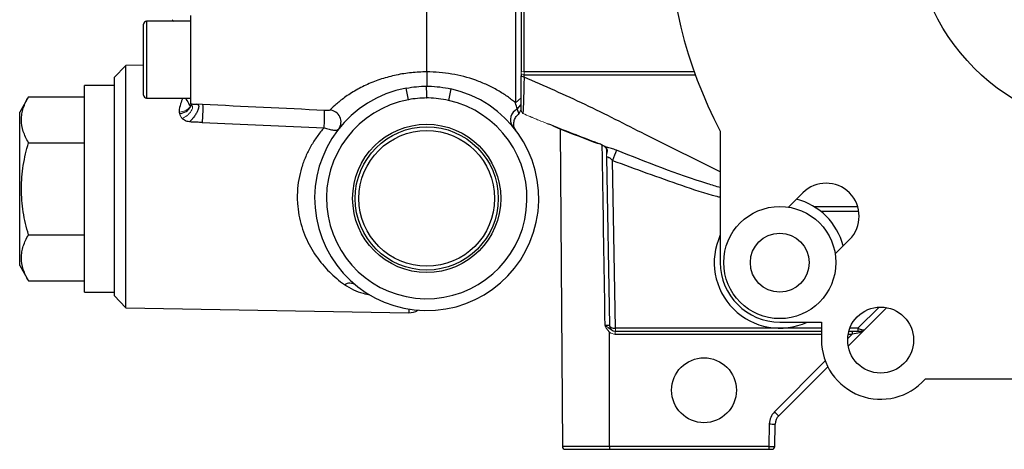
# Model space of a CAD drawing. Units: inches. Extents: x -26.9 to 33.6, y -14.1 to 24.7.
# Drawn here: x 4.5 to 11.1, y 2.2 to 5.1 of the extents above; entities that cross this region are included whole.
import ezdxf

# ---------------------------------------------------------------- set-up
doc = ezdxf.new("R2010")
doc.units = ezdxf.units.IN
doc.header["$MEASUREMENT"] = 0

msp = doc.modelspace()

# ---------------------------------------------------------------- linework, layer by layer
at = {"color": 7, "linetype": 'Continuous', "lineweight": 25}
for p, q in [((7.866, 5.7645), (7.866, 4.7484)), ((7.8856, 4.7461), (7.8856, 5.7622)), ((7.236, 4.7451), (7.236, 5.1974)), ((7.828, 5.1769), (7.828, 4.5393)), ((5.3463, 4.8265), (5.3463, 5.0628)), ((5.6612, 5.0824), (5.366, 5.0824)), ((5.366, 5.0824), (5.366, 4.8265)), ((5.5369, 5.093), (5.5475, 5.0824)), ((5.6612, 4.5314), (5.6612, 5.1218)), ((5.3463, 4.5903), (5.3463, 4.8265)), ((5.366, 4.8265), (5.366, 4.5706)), ((5.2282, 4.7885), (5.1494, 4.707)), ((5.3463, 4.7906), (5.2282, 4.7885)), ((5.2282, 3.1716), (5.2282, 4.7885)), ((7.866, 4.7321), (7.866, 4.7176)), ((9.0211, 4.7461), (7.8856, 4.7461)), ((5.1494, 4.707), (5.1494, 3.2531)), ((7.866, 4.7176), (7.8856, 4.7099)), ((7.8856, 4.7099), (7.8856, 4.7244)), ((7.8856, 4.7244), (9.0289, 4.7244)), ((5.1494, 4.6547), (4.9526, 4.6547)), ((4.9526, 3.9657), (4.9526, 4.6547)), ((7.1138, 4.5594), (7.0994, 4.6368)), ((7.2356, 4.6496), (7.2355, 4.6496)), ((7.398, 4.6316), (7.3809, 4.5548)), ((4.5783, 4.5794), (4.5195, 4.4775)), ((4.5783, 4.5794), (4.9526, 4.5794)), ((5.366, 4.5706), (5.6612, 4.5706)), ((7.828, 4.5393), (7.866, 4.5711)), ((4.5195, 3.9657), (4.5195, 4.4775)), ((5.7398, 4.5275), (5.7027, 4.5293)), ((7.8406, 4.4962), (7.866, 4.5275)), ((7.8497, 4.4631), (7.866, 4.495)), ((8.1266, 4.3656), (8.1414, 2.2477)), ((9.1954, 4.3497), (9.1954, 3.4733)), ((4.5783, 4.2725), (4.9526, 4.2725)), ((8.4362, 4.179), (8.4558, 3.0542)), ((8.4955, 3.0351), (8.476, 4.1542)), ((4.5195, 3.4539), (4.5195, 3.9657)), ((4.9526, 3.2767), (4.9526, 3.9657)), ((9.7461, 3.9382), (9.6506, 3.8427)), ((10.1124, 3.8458), (9.8218, 3.8458)), ((9.865, 3.8155), (10.1192, 3.8155)), ((4.5783, 3.6588), (4.9526, 3.6588)), ((9.9617, 3.5316), (10.0572, 3.6271)), ((4.5195, 3.4539), (4.5783, 3.352)), ((4.5783, 3.352), (4.9526, 3.352)), ((4.9526, 3.2767), (5.1494, 3.2767)), ((5.1494, 3.2531), (5.2282, 3.1716)), ((5.2282, 3.1716), (7.1159, 3.1387)), ((7.1159, 3.163), (7.1159, 3.1387)), ((10.2551, 3.1766), (10.1136, 3.0351)), ((10.161, 3.027), (10.3068, 3.1729)), ((9.8704, 3.0351), (8.4955, 3.0351)), ((9.5923, 3.0764), (9.8704, 3.0764)), ((9.8704, 3.0764), (9.8704, 2.9568)), ((10.0493, 2.9154), (10.161, 3.027)), ((10.1136, 3.0351), (10.0598, 3.0351)), ((10.1136, 3.0351), (10.1136, 3.0155)), ((8.4939, 2.996), (9.8704, 2.996)), ((8.4955, 3.0155), (9.8704, 3.0155)), ((10.0745, 2.996), (10.0456, 2.9671)), ((10.0489, 2.996), (10.0745, 2.996)), ((10.0534, 3.0155), (10.1136, 3.0155)), ((10.0745, 3.0155), (10.0745, 2.996)), ((10.1136, 3.0155), (10.1331, 3.0155)), ((9.8958, 2.8173), (9.557, 2.4785)), ((9.5849, 2.4509), (9.9128, 2.7788)), ((13.2184, 2.6964), (10.5624, 2.6964)), ((9.5225, 2.3971), (9.5198, 2.2477)), ((9.5592, 2.2474), (9.5618, 2.3966)), ((8.4565, 2.2477), (8.1414, 2.2477)), ((9.5198, 2.2477), (8.4565, 2.2477)), ((9.5198, 2.2477), (9.5198, 2.2281)), ((8.1611, 2.2281), (8.4576, 2.2281)), ((8.4576, 2.2281), (9.5198, 2.2281)), ((9.5198, 2.2281), (9.5395, 2.2281))]:
    msp.add_line(p, q, dxfattribs=at)
at = {"color": 144, "linetype": 'Continuous', "lineweight": 18}
for p, q in [((7.866, 4.7484), (7.8856, 4.7461)), ((7.866, 4.7484), (7.866, 4.7321)), ((7.866, 4.7321), (7.8856, 4.7244)), ((7.8856, 4.7244), (7.8856, 4.7461)), ((7.866, 4.5711), (7.866, 4.7155)), ((5.6612, 4.5314), (5.6612, 4.5314)), ((7.866, 4.4852), (7.8779, 4.4671)), ((8.043, 4.3994), (8.043, 4.3991)), ((8.4949, 3.0351), (8.4955, 3.0351)), ((8.4955, 3.0155), (8.4955, 3.0351)), ((8.4939, 3.0155), (8.4939, 2.996)), ((8.4952, 3.0155), (8.4955, 3.0155))]:
    msp.add_line(p, q, dxfattribs=at)
at = {"color": 7, "linetype": 'Continuous', "lineweight": 25, "flags": 128}
for points in [[(8.3811, 4.2678), (8.3807, 4.2663), (8.3807, 4.2662)], [(8.4565, 2.2477), (8.4565, 2.3105), (8.4562, 3.0086)]]:
    msp.add_lwpolyline(points, dxfattribs=at)
at = {"color": 7, "linetype": 'Continuous', "lineweight": 25}
for centre, radius in [((11.8904, 5.7714), 1.415), ((7.236, 3.9013), 0.4944), ((7.236, 3.9013), 0.4779), ((7.236, 3.9013), 0.453), ((9.5923, 3.4733), 0.374), ((9.5923, 3.4733), 0.1965), ((10.2654, 2.9568), 0.22), ((9.0864, 2.6218), 0.2165)]:
    msp.add_circle(centre, radius, dxfattribs=at)
for centre, radius, start, end in [((11.8904, 5.7714), 3.047, 152.18717, 207.81283), ((5.366, 5.0628), 0.0197, 90, 180), ((7.236, 3.9013), 0.748, 100.52241, 77.49829), ((5.366, 4.5903), 0.0197, 180, 270), ((7.236, 3.9013), 0.6693, 100.52241, 77.49829), ((5.5799, 4.5576), 0.091, 273.94163, 332.7184), ((5.6816, 4.4508), 0.873, 354.88715, 2.45387), ((6.5855, 4.4117), 0.0788, 323.23468, 86.10306), ((7.8718, 4.4261), 0.0767, 113.98316, 214.30304), ((22.5912, -1.1595), 15.0823, 159.09241, 159.37101), ((9.9017, 3.7827), 0.22, 315, 135), ((9.5923, 3.4733), 0.4375, 14.81079, 75.18921), ((9.5923, 3.4733), 0.4375, 155.12216, 294.87784), ((9.5923, 3.4733), 0.3969, 180, 270), ((6.7221, 3.2667), 0.069, 56.8102, 120.77893), ((7.1179, 3.2568), 0.1181, 269, 300.98627), ((8.4952, 3.0549), 0.0394, 181, 270), ((10.2654, 2.9568), 0.395, 180, 318.75466), ((9.6405, 2.395), 0.1181, 135, 179), ((10.9645, 3.8722), 1.9808, 224.71762, 225.85086), ((9.6405, 2.3953), 0.0787, 135, 179), ((9.5569, 3.8067), 1.4101, 268.60016, 270.19979), ((8.1611, 2.2478), 0.0197, 180.4, 270), ((9.5395, 2.2478), 0.0197, 270, 359)]:
    msp.add_arc(centre, radius, start, end, dxfattribs=at)
at = {"color": 144, "linetype": 'Continuous', "lineweight": 18}
for centre, radius, start, end in [((8.3989, 4.2203), 0.0368, 28.36427, 41.99583), ((8.4396, 4.2404), 0.00874, 197.26468, 266.18875), ((8.4474, 4.2267), 0.0121, 185.50864, 246.39425), ((8.7763, 3.0302), 0.2815, 179.01073, 182.98927), ((10.1331, 3.0549), 0.0394, 270, 315), ((10.131, 3.0274), 0.0121, 280.17877, 349.82123), ((10.1353, 3.0036), 0.0121, 100.17875, 169.82124)]:
    msp.add_arc(centre, radius, start, end, dxfattribs=at)
at = {"color": 7, "linetype": 'Continuous', "lineweight": 25}
for centre, major_axis, ratio, start_param, end_param in [((8.4952, 3.0549), (0.0394, 0.0007), 0.50349, 3.141593, 4.694936), ((10.1134, 3.0352), (0.0418, -0.0139), 0.001975, 4.716338, 5.4968), ((10.0741, 2.9958), (0.0696, 0.0139), 0.000759, 0.784259, 1.564721), ((9.5198, 2.2478), (0.0394, -0.0003), 0.00349, 4.71248, 6.283155)]:
    msp.add_ellipse(centre, major_axis=major_axis, ratio=ratio, start_param=start_param, end_param=end_param, dxfattribs=at)
at = {"color": 144, "linetype": 'Continuous', "lineweight": 18}
for major_axis, ratio, start_param, end_param in [((0.0417, 0.0417), 0.667765, 3.926991, 4.712389), ((0.0278, -0.0278), 0.502468, 5.497787, 6.283185)]:
    msp.add_ellipse((10.1331, 3.0549), major_axis=major_axis, ratio=ratio, start_param=start_param, end_param=end_param, dxfattribs=at)
at = {"color": 7, "linetype": 'Continuous', "lineweight": 25}
for points, knots in [([(7.236, 4.7451), (7.2017, 4.745), (7.1674, 4.7432), (7.0997, 4.7361), (7.0661, 4.7308), (6.9998, 4.7168), (6.967, 4.7081), (6.9025, 4.6873), (6.8712, 4.6753), (6.8261, 4.6551), (6.8113, 4.648), (6.7824, 4.6332), (6.7682, 4.6253), (6.741, 4.6093), (6.7279, 4.6012), (6.7029, 4.5846), (6.691, 4.5762), (6.6574, 4.5511), (6.6385, 4.5352), (6.6079, 4.5076), (6.5972, 4.4968), (6.5909, 4.4903)], [0, 0, 0, 0, 0.125, 0.125, 0.25, 0.25, 0.375, 0.375, 0.5, 0.5, 0.5625, 0.5625, 0.625, 0.625, 0.6875, 0.6875, 0.75, 0.75, 0.875, 0.875, 1, 1, 1, 1]), ([(7.236, 4.7451), (7.2361, 4.7396), (7.2361, 4.734), (7.2361, 4.7227), (7.2361, 4.717), (7.2361, 4.7006), (7.236, 4.69), (7.2359, 4.6765), (7.2359, 4.6724), (7.2359, 4.665), (7.2358, 4.6618), (7.2357, 4.6563), (7.2357, 4.6542), (7.2356, 4.651), (7.2356, 4.65), (7.2355, 4.6496)], [0, 0, 0, 0, 0.125, 0.125, 0.25, 0.25, 0.5, 0.5, 0.625, 0.625, 0.75, 0.75, 0.875, 0.875, 1, 1, 1, 1]), ([(7.828, 4.5393), (7.8201, 4.5459), (7.8116, 4.5528), (7.7936, 4.5667), (7.7842, 4.5737), (7.7645, 4.5876), (7.7542, 4.5945), (7.7328, 4.6081), (7.7217, 4.6149), (7.6876, 4.6345), (7.664, 4.6468), (7.6149, 4.6694), (7.5895, 4.6797), (7.5113, 4.7076), (7.4577, 4.7215), (7.3482, 4.7402), (7.2921, 4.745), (7.236, 4.7451)], [0, 0, 0, 0, 0.0625, 0.0625, 0.125, 0.125, 0.1875, 0.1875, 0.25, 0.25, 0.375, 0.375, 0.5, 0.5, 0.75, 0.75, 1, 1, 1, 1]), ([(9.1954, 4.0781), (9.0278, 4.1607), (8.7266, 4.3091), (8.2963, 4.5307), (8.0225, 4.6502), (7.8857, 4.7099)], [0, 0, 0, 0, 0.385608, 0.693077, 1, 1, 1, 1]), ([(7.2356, 4.571), (7.2356, 4.571), (7.2357, 4.571), (7.2357, 4.5711), (7.2357, 4.5711), (7.2357, 4.5711), (7.2357, 4.5711), (7.2357, 4.5711), (7.2357, 4.5711), (7.2357, 4.5711), (7.2357, 4.5711), (7.2357, 4.5711), (7.2357, 4.5711), (7.2357, 4.5711), (7.2357, 4.5711), (7.2357, 4.5711), (7.2357, 4.5711), (7.2357, 4.5711), (7.2357, 4.5711), (7.2357, 4.5712), (7.2357, 4.5712), (7.2357, 4.5712), (7.2357, 4.5712), (7.2357, 4.5712), (7.2357, 4.5712), (7.2357, 4.5712), (7.2357, 4.5712), (7.2357, 4.5712), (7.2357, 4.5712), (7.2357, 4.5712), (7.2357, 4.5712), (7.2357, 4.5712), (7.2357, 4.5712), (7.2357, 4.5712), (7.2357, 4.5712), (7.2357, 4.5713), (7.2357, 4.5713), (7.2357, 4.5713), (7.2357, 4.5713), (7.2357, 4.5713), (7.2357, 4.5713), (7.2357, 4.5713), (7.2357, 4.5713), (7.2357, 4.5713), (7.2357, 4.5713), (7.2357, 4.5713), (7.2357, 4.5713), (7.2357, 4.5713), (7.2357, 4.5713), (7.2357, 4.5713), (7.2357, 4.5713), (7.2357, 4.5714), (7.2357, 4.5714), (7.2357, 4.5714), (7.2357, 4.5714), (7.2357, 4.5714), (7.2357, 4.5714), (7.2357, 4.5714), (7.2357, 4.5714), (7.2357, 4.5714), (7.2357, 4.5714), (7.2357, 4.5714), (7.2357, 4.5714), (7.2357, 4.5714), (7.2357, 4.5714), (7.2357, 4.5714), (7.2357, 4.5714), (7.2357, 4.5715), (7.2357, 4.5715), (7.2357, 4.5715), (7.2357, 4.5715), (7.2357, 4.5715), (7.2357, 4.5715), (7.2357, 4.5715), (7.2357, 4.5715), (7.2357, 4.5715), (7.2357, 4.5715), (7.2357, 4.5715), (7.2357, 4.5715), (7.2357, 4.5715), (7.2357, 4.5715), (7.2357, 4.5715), (7.2357, 4.5715), (7.2357, 4.5716), (7.2357, 4.5716), (7.2357, 4.5716), (7.2357, 4.5716), (7.2357, 4.5716), (7.2357, 4.5716), (7.2357, 4.5716), (7.2357, 4.5716), (7.2357, 4.5716), (7.2357, 4.5716), (7.2357, 4.5716), (7.2357, 4.5716), (7.2357, 4.5716), (7.2357, 4.5716), (7.2357, 4.5716), (7.2357, 4.5716), (7.2357, 4.5717), (7.2357, 4.5717), (7.2357, 4.5717), (7.2357, 4.5717), (7.2357, 4.5717), (7.2357, 4.5717), (7.2357, 4.5717), (7.2357, 4.5717), (7.2357, 4.5717), (7.2357, 4.5717), (7.2357, 4.5717), (7.2357, 4.5717), (7.2357, 4.5717), (7.2357, 4.5717), (7.2357, 4.5717), (7.2357, 4.5717), (7.2357, 4.5718), (7.2357, 4.5718), (7.2357, 4.5718), (7.2357, 4.5718), (7.2357, 4.5718), (7.2357, 4.5718), (7.2357, 4.5718), (7.2357, 4.5718), (7.2357, 4.5718), (7.2357, 4.5718), (7.2357, 4.5718), (7.2357, 4.5718), (7.2357, 4.5718), (7.2357, 4.5718), (7.2357, 4.5718), (7.2357, 4.5718), (7.2357, 4.5719), (7.2357, 4.5719), (7.2357, 4.5719), (7.2357, 4.5719), (7.2357, 4.5719), (7.2357, 4.5719), (7.2357, 4.5719), (7.2357, 4.5719), (7.2357, 4.5719), (7.2357, 4.5719), (7.2357, 4.5719), (7.2357, 4.5719), (7.2357, 4.5719), (7.2357, 4.5719), (7.2357, 4.5719), (7.2357, 4.5719), (7.2357, 4.572), (7.2357, 4.572), (7.2357, 4.572), (7.2357, 4.572), (7.2357, 4.572), (7.2357, 4.572), (7.2357, 4.572), (7.2357, 4.572), (7.2357, 4.572), (7.2357, 4.572), (7.2357, 4.572), (7.2357, 4.572), (7.2357, 4.572), (7.2357, 4.572), (7.2357, 4.572), (7.2357, 4.572), (7.2357, 4.5721), (7.2357, 4.5721), (7.2357, 4.5721), (7.2357, 4.5721), (7.2357, 4.5721), (7.2357, 4.5721), (7.2357, 4.5721), (7.2357, 4.5721), (7.2357, 4.5721), (7.2357, 4.5721), (7.2357, 4.5721), (7.2357, 4.5721), (7.2357, 4.5721), (7.2357, 4.5721), (7.2357, 4.5721), (7.2357, 4.5721), (7.2357, 4.5722), (7.2357, 4.5722), (7.2357, 4.5722), (7.2357, 4.5722), (7.2357, 4.5722), (7.2357, 4.5722), (7.2357, 4.5722), (7.2357, 4.5722), (7.2357, 4.5722), (7.2357, 4.5722), (7.2357, 4.5722), (7.2357, 4.5722), (7.2357, 4.5722), (7.2357, 4.5722), (7.2357, 4.5722), (7.2357, 4.5722), (7.2357, 4.5723), (7.2357, 4.5723), (7.2357, 4.5723), (7.2357, 4.5723), (7.2357, 4.5723), (7.2357, 4.5751), (7.2357, 4.5866), (7.2356, 4.6124), (7.2356, 4.6353), (7.2356, 4.6496)], [0, 0, 0, 0, 0.000459, 0.000539, 0.000619, 0.000698, 0.000778, 0.000858, 0.000937, 0.001017, 0.001097, 0.001176, 0.001256, 0.001336, 0.001416, 0.001495, 0.001575, 0.001655, 0.001734, 0.001814, 0.001894, 0.001973, 0.002053, 0.002133, 0.002213, 0.002292, 0.002372, 0.002452, 0.002531, 0.002611, 0.002691, 0.00277, 0.00285, 0.00293, 0.003009, 0.003089, 0.003169, 0.003249, 0.003328, 0.003408, 0.003488, 0.003567, 0.003647, 0.003727, 0.003806, 0.003886, 0.003966, 0.004046, 0.004125, 0.004205, 0.004285, 0.004364, 0.004444, 0.004524, 0.004603, 0.004683, 0.004763, 0.004842, 0.004922, 0.005002, 0.005082, 0.005161, 0.005241, 0.005321, 0.0054, 0.00548, 0.00556, 0.005639, 0.005719, 0.005799, 0.005879, 0.005958, 0.006038, 0.006118, 0.006197, 0.006277, 0.006357, 0.006436, 0.006516, 0.006596, 0.006675, 0.006755, 0.006835, 0.006915, 0.006994, 0.007074, 0.007154, 0.007233, 0.007313, 0.007393, 0.007472, 0.007552, 0.007632, 0.007712, 0.007791, 0.007871, 0.007951, 0.00803, 0.00811, 0.00819, 0.008269, 0.008349, 0.008429, 0.008508, 0.008588, 0.008668, 0.008748, 0.008827, 0.008907, 0.008987, 0.009066, 0.009146, 0.009226, 0.009305, 0.009385, 0.009465, 0.009545, 0.009624, 0.009704, 0.009784, 0.009863, 0.009943, 0.010023, 0.010102, 0.010182, 0.010262, 0.010341, 0.010421, 0.010501, 0.010581, 0.01066, 0.01074, 0.01082, 0.010899, 0.010979, 0.011059, 0.011138, 0.011218, 0.011298, 0.011377, 0.011457, 0.011537, 0.011617, 0.011696, 0.011776, 0.011856, 0.011935, 0.012015, 0.012095, 0.012174, 0.012254, 0.012334, 0.012414, 0.012493, 0.012573, 0.012653, 0.012732, 0.012812, 0.012892, 0.012971, 0.013051, 0.013131, 0.01321, 0.01329, 0.01337, 0.01345, 0.013529, 0.013609, 0.013689, 0.013768, 0.013848, 0.013928, 0.014007, 0.014087, 0.014167, 0.014247, 0.014326, 0.014406, 0.014486, 0.014565, 0.014645, 0.014725, 0.014804, 0.014884, 0.014964, 0.015043, 0.015123, 0.015203, 0.015283, 0.015362, 0.015442, 0.015522, 0.015601, 0.015681, 0.015761, 0.01584, 0.01592, 0.016, 0.01608, 0.016159, 0.016239, 0.125568, 0.453494, 1, 1, 1, 1]), ([(7.2356, 4.6496), (7.2402, 4.6496), (7.2449, 4.6495), (7.2744, 4.6489), (7.2993, 4.6472), (7.3488, 4.6413), (7.3735, 4.6371), (7.398, 4.6316)], [0.003079304, 0.003079304, 0.003079304, 0.003079304, 0.003395747, 0.003395747, 0.005093621, 0.005093621, 0.006791494, 0.006791494, 0.006791494, 0.006791494]), ([(4.5783, 4.2725), (4.5639, 4.2976), (4.552, 4.3228), (4.5354, 4.3738), (4.5309, 4.3996), (4.5309, 4.4387), (4.532, 4.4518), (4.5363, 4.4778), (4.5395, 4.4906), (4.5519, 4.529), (4.5639, 4.5543), (4.5783, 4.5794)], [0, 0, 0, 0, 0.25, 0.25, 0.5, 0.5, 0.625, 0.625, 0.75, 0.75, 1, 1, 1, 1]), ([(5.6067, 4.5706), (5.6021, 4.5577), (5.5925, 4.5304), (5.5825, 4.4974), (5.5842, 4.4786), (5.5844, 4.4766)], [0, 0, 0, 0, 0.444426, 0.940169, 1, 1, 1, 1]), ([(5.6227, 4.5706), (5.6243, 4.5687), (5.6386, 4.5524), (5.6463, 4.5306), (5.6555, 4.5208), (5.6589, 4.5173)], [0, 0, 0, 0, 0.0767019, 0.6634053, 1, 1, 1, 1]), ([(7.3809, 4.5548), (7.3589, 4.5597), (7.3367, 4.5634), (7.2924, 4.5688), (7.2702, 4.5704), (7.2438, 4.571), (7.2397, 4.571), (7.2356, 4.571)], [0.003084595, 0.003084595, 0.003084595, 0.003084595, 0.004782468, 0.004782468, 0.006480342, 0.006480342, 0.006791494, 0.006791494, 0.006791494, 0.006791494]), ([(5.7027, 4.5293), (5.7034, 4.5292), (5.705, 4.529), (5.707, 4.5282), (5.7089, 4.5271), (5.7106, 4.5255), (5.712, 4.5236), (5.7132, 4.5211), (5.7139, 4.5184), (5.7143, 4.5153), (5.7143, 4.5109), (5.7137, 4.5058), (5.7124, 4.5001), (5.7106, 4.494), (5.708, 4.4874), (5.7049, 4.4805), (5.7013, 4.4734), (5.6962, 4.4644), (5.6892, 4.4538), (5.6817, 4.4437), (5.6752, 4.4357), (5.67, 4.4298), (5.665, 4.4244), (5.659, 4.4183), (5.6542, 4.414), (5.6518, 4.4119)], [0, 0, 0, 0, 0.026614, 0.054075, 0.082403, 0.111666, 0.141911, 0.173158, 0.205468, 0.234671, 0.264753, 0.327538, 0.360275, 0.393839, 0.463102, 0.498652, 0.534624, 0.60719, 0.679557, 0.750429, 0.818657, 0.85309, 0.883366, 0.943883, 1, 1, 1, 1]), ([(5.6612, 4.5314), (5.6723, 4.5308), (5.6801, 4.5305), (5.6931, 4.5298), (5.6982, 4.5295), (5.7027, 4.5293)], [0, 0, 0, 0, 0.5, 0.5, 1, 1, 1, 1]), ([(5.6661, 4.5175), (5.666, 4.5192), (5.6659, 4.5244), (5.6631, 4.5285), (5.6612, 4.5314)], [0, 0, 0, 0, 0.331205, 1, 1, 1, 1]), ([(5.7398, 4.5275), (5.7401, 4.5272), (5.7403, 4.5263), (5.7408, 4.5229), (5.741, 4.5204), (5.7412, 4.5134), (5.7413, 4.509), (5.7413, 4.4985), (5.7412, 4.4924), (5.7409, 4.4791), (5.7407, 4.472), (5.7402, 4.4576), (5.7398, 4.4504), (5.7391, 4.4365), (5.7387, 4.43), (5.7379, 4.418), (5.7375, 4.4125), (5.7371, 4.4077)], [0, 0, 0, 0, 0.125, 0.125, 0.25, 0.25, 0.375, 0.375, 0.5, 0.5, 0.625, 0.625, 0.75, 0.75, 0.875, 0.875, 1, 1, 1, 1]), ([(6.5909, 4.4903), (6.5901, 4.4896), (6.5884, 4.489), (6.5834, 4.4882), (6.5803, 4.4879), (6.5699, 4.4876), (6.5618, 4.4878), (6.5538, 4.4882)], [0, 0, 0, 0, 0.25, 0.25, 0.5, 0.5, 1, 1, 1, 1]), ([(7.8406, 4.4962), (7.8433, 4.4872), (7.8485, 4.4696), (7.8501, 4.4615), (7.8496, 4.4637), (7.8495, 4.4639)], [0, 0, 0, 0, 0.4779719, 0.9387835, 1, 1, 1, 1]), ([(5.6518, 4.4119), (5.6425, 4.4131), (5.6334, 4.4158), (5.617, 4.4236), (5.6097, 4.4288), (5.6039, 4.4349)], [0, 0, 0, 0, 0.5, 0.5, 1, 1, 1, 1]), ([(5.7371, 4.4077), (5.7252, 4.4082), (5.708, 4.409), (5.6865, 4.41), (5.6706, 4.4107), (5.6612, 4.4107), (5.6518, 4.4119)], [0, 0, 0, 0, 0.5, 0.75, 0.75, 1, 1, 1, 1]), ([(7.8308, 4.3552), (7.8305, 4.3557), (7.8278, 4.3596), (7.8225, 4.3696), (7.8174, 4.3867), (7.8166, 4.4102), (7.8244, 4.4352), (7.837, 4.4545), (7.8479, 4.4607), (7.8506, 4.4623)], [0, 0, 0, 0, 0.015202, 0.11759, 0.278156, 0.454743, 0.691173, 0.923856, 1, 1, 1, 1]), ([(6.5511, 4.373), (6.5347, 4.3543), (6.5191, 4.3347), (6.4894, 4.2932), (6.4756, 4.2716), (6.4501, 4.2269), (6.4385, 4.2038), (6.4177, 4.1557), (6.4085, 4.1306), (6.3854, 4.0543), (6.376, 4.002), (6.3722, 3.9346), (6.3719, 3.9211), (6.372, 3.8944), (6.3725, 3.8811), (6.3751, 3.8416), (6.3783, 3.8157), (6.3878, 3.7645), (6.394, 3.7392), (6.4091, 3.6899), (6.4179, 3.6663), (6.4375, 3.6208), (6.4483, 3.5989), (6.4719, 3.5568), (6.4846, 3.5365), (6.5251, 3.4781), (6.5547, 3.4433), (6.6178, 3.38), (6.6514, 3.3516), (6.6867, 3.326)], [0, 0, 0, 0, 0.0625, 0.0625, 0.125, 0.125, 0.1875, 0.1875, 0.25, 0.25, 0.375, 0.375, 0.40625, 0.40625, 0.4375, 0.4375, 0.5, 0.5, 0.5625, 0.5625, 0.625, 0.625, 0.6875, 0.6875, 0.75, 0.75, 0.875, 0.875, 1, 1, 1, 1]), ([(6.5511, 4.373), (6.5626, 4.3687), (6.5738, 4.365), (6.5896, 4.3609), (6.5948, 4.3597), (6.6045, 4.3579), (6.6091, 4.3572), (6.6178, 4.3564), (6.6219, 4.3562), (6.6293, 4.3564), (6.6327, 4.3568), (6.6416, 4.3588), (6.646, 4.3611), (6.6487, 4.3645)], [0, 0, 0, 0, 0.25, 0.25, 0.375, 0.375, 0.5, 0.5, 0.625, 0.625, 0.75, 0.75, 1, 1, 1, 1]), ([(8.0743, 4.387), (8.0875, 4.3814), (8.1888, 4.3392), (8.2916, 4.3006), (8.381, 4.267)], [0, 0, 0, 0, 0.130651, 1, 1, 1, 1]), ([(4.5783, 3.6588), (4.5639, 3.7088), (4.5518, 3.7599), (4.5353, 3.8623), (4.5309, 3.9139), (4.5309, 3.9918), (4.532, 4.0179), (4.5364, 4.0701), (4.5396, 4.0959), (4.5521, 4.1727), (4.564, 4.2229), (4.5783, 4.2725)], [0, 0, 0, 0, 0.25, 0.25, 0.5, 0.5, 0.625, 0.625, 0.75, 0.75, 1, 1, 1, 1]), ([(8.4308, 4.2431), (8.4241, 4.2474), (8.4164, 4.2518), (8.3995, 4.2604), (8.3906, 4.2643), (8.3811, 4.2678)], [0, 0, 0, 0, 0.5, 0.5, 1, 1, 1, 1]), ([(8.4052, 4.2572), (8.4063, 4.1846), (8.4127, 3.7838), (8.4191, 3.3829), (8.4243, 3.0546)], [0, 0, 0, 0, 0.181078, 1, 1, 1, 1]), ([(8.4312, 4.2378), (8.4325, 4.236), (8.4335, 4.2341), (8.4349, 4.23), (8.4354, 4.2277), (8.4354, 4.2256)], [0, 0, 0, 0, 0.5, 0.5, 1, 1, 1, 1]), ([(8.4351, 4.2419), (8.4351, 4.2396), (8.4352, 4.2361), (8.4353, 4.2327), (8.4353, 4.2315), (8.4353, 4.2311)], [0, 0, 0, 0, 0.551843, 0.852696, 1, 1, 1, 1]), ([(8.502, 4.2228), (8.4908, 4.2271), (8.4795, 4.231), (8.4571, 4.2378), (8.4461, 4.2406), (8.4358, 4.2429)], [0, 0, 0, 0, 0.5, 0.5, 1, 1, 1, 1]), ([(8.4426, 4.2157), (8.4431, 4.2182), (8.4431, 4.2209), (8.4418, 4.2264), (8.4406, 4.2291), (8.439, 4.2316)], [0, 0, 0, 0, 0.5, 0.5, 1, 1, 1, 1]), ([(9.1954, 3.9731), (9.1673, 3.9815), (8.9319, 4.0516), (8.7033, 4.1426), (8.502, 4.2228)], [0, 0, 0, 0, 0.119306, 1, 1, 1, 1]), ([(8.4362, 4.179), (8.4362, 4.1792), (8.4365, 4.1793), (8.4378, 4.1792), (8.4388, 4.1791), (8.4425, 4.1782), (8.4462, 4.177), (8.4525, 4.1739), (8.4548, 4.1726), (8.4592, 4.1698), (8.4614, 4.1681), (8.468, 4.1628), (8.4722, 4.1586), (8.476, 4.1542)], [0, 0, 0, 0, 0.125, 0.125, 0.25, 0.25, 0.5, 0.5, 0.625, 0.625, 0.75, 0.75, 1, 1, 1, 1]), ([(8.476, 4.1542), (8.6291, 4.0982), (8.8592, 4.0141), (9.0997, 3.9334), (9.1873, 3.9117), (9.1954, 3.9097)], [0, 0, 0, 0, 0.64377, 0.967055, 1, 1, 1, 1]), ([(4.5783, 3.352), (4.5639, 3.377), (4.552, 3.4022), (4.5354, 3.4532), (4.5309, 3.479), (4.5309, 3.5181), (4.532, 3.5312), (4.5363, 3.5572), (4.5395, 3.57), (4.5519, 3.6084), (4.5639, 3.6337), (4.5783, 3.6588)], [0, 0, 0, 0, 0.25, 0.25, 0.5, 0.5, 0.625, 0.625, 0.75, 0.75, 1, 1, 1, 1]), ([(6.6867, 3.326), (6.7059, 3.3141), (6.7435, 3.2909), (6.8035, 3.2695), (6.8435, 3.2603), (6.8596, 3.2566)], [0, 0, 0, 0, 0.384084, 0.752261, 1, 1, 1, 1]), ([(8.4558, 3.0542), (8.4558, 3.0542), (8.455, 3.0542), (8.452, 3.0542), (8.4498, 3.0542), (8.4413, 3.0543), (8.4332, 3.0545), (8.4243, 3.0546)], [0, 0, 0, 0, 0.25, 0.25, 0.5, 0.5, 1, 1, 1, 1]), ([(8.4565, 2.2477), (8.4565, 2.2425), (8.4566, 2.2374), (8.457, 2.2302), (8.4573, 2.2281), (8.4576, 2.2281)], [0, 0, 0, 0, 0.5, 0.5, 1, 1, 1, 1])]:
    msp.add_open_spline(points, degree=3, knots=knots, dxfattribs=at)
for points in [[(7.236, 4.7451), (7.236, 4.7451), (7.236, 4.7451), (7.236, 4.7451)], [(7.866, 4.4852), (7.866, 4.4848), (7.866, 4.5862), (7.866, 4.7176)], [(7.8856, 4.7099), (7.8825, 4.5721), (7.8792, 4.4661), (7.8779, 4.4671)], [(7.0994, 4.6368), (7.1446, 4.6452), (7.19, 4.6494), (7.2355, 4.6496)], [(7.2356, 4.571), (7.195, 4.5708), (7.1544, 4.5669), (7.1138, 4.5594)], [(7.8406, 4.4962), (7.8369, 4.5095), (7.8325, 4.5246), (7.828, 4.5393)], [(6.5538, 4.4882), (6.2824, 4.5009), (6.0111, 4.514), (5.7398, 4.5275)], [(5.7371, 4.4077), (6.0084, 4.3957), (6.2797, 4.3842), (6.5511, 4.373)], [(8.3811, 4.2678), (8.2679, 4.3102), (8.1552, 4.3541), (8.043, 4.3994)]]:
    msp.add_open_spline(points, degree=3, dxfattribs=at)
at = {"color": 144, "linetype": 'Continuous', "lineweight": 18}
for points in [[(7.866, 4.5711), (7.866, 4.5561), (7.866, 4.5408), (7.866, 4.5275)], [(5.6589, 4.5173), (5.6596, 4.5167), (5.6604, 4.5161), (5.6612, 4.5157)], [(5.6612, 4.5157), (5.6612, 4.519), (5.6612, 4.5223), (5.6612, 4.5257)], [(7.9261, 4.4466), (7.91, 4.4535), (7.894, 4.4603), (7.8779, 4.4671)], [(8.4939, 3.0155), (8.4841, 3.0155), (8.4747, 3.019), (8.4669, 3.0245)], [(8.4562, 3.0086), (8.4671, 3.0005), (8.4805, 2.996), (8.4939, 2.996)]]:
    msp.add_open_spline(points, degree=3, dxfattribs=at)
for points, knots in [([(5.6589, 4.5173), (5.6546, 4.5069), (5.6448, 4.4972), (5.6181, 4.4826), (5.6013, 4.4779), (5.5844, 4.4766)], [0, 0, 0, 0, 0.5, 0.5, 1, 1, 1, 1]), ([(5.5844, 4.4766), (5.5847, 4.4749), (5.5851, 4.4716), (5.5862, 4.4667), (5.5879, 4.461), (5.5903, 4.4547), (5.5928, 4.4501), (5.5941, 4.4478)], [0, 0, 0, 0, 0.169395, 0.336389, 0.501513, 0.753591, 1, 1, 1, 1]), ([(5.6039, 4.4349), (5.6139, 4.4389), (5.6256, 4.4452), (5.6424, 4.4582), (5.6478, 4.463), (5.6574, 4.4734), (5.6617, 4.4789), (5.6683, 4.4899), (5.6706, 4.4953), (5.6733, 4.5054), (5.6736, 4.5101), (5.6724, 4.5182), (5.6709, 4.5217), (5.6668, 4.5274), (5.6642, 4.5297), (5.6612, 4.5314)], [0, 0, 0, 0, 0.25, 0.25, 0.375, 0.375, 0.5, 0.5, 0.625, 0.625, 0.75, 0.75, 0.875, 0.875, 1, 1, 1, 1]), ([(5.5941, 4.4478), (5.5948, 4.4466), (5.5962, 4.4444), (5.5986, 4.4411), (5.6011, 4.4379), (5.603, 4.4359), (5.6039, 4.4349)], [0, 0, 0, 0, 0.253807, 0.50459, 0.753074, 1, 1, 1, 1]), ([(8.043, 4.3994), (8.023, 4.4074), (8.0032, 4.4153), (7.9739, 4.427), (7.9642, 4.4309), (7.9498, 4.4368), (7.945, 4.4387), (7.9379, 4.4417), (7.9355, 4.4427), (7.9308, 4.4446), (7.9284, 4.4456), (7.9261, 4.4466)], [0, 0, 0, 0, 0.5, 0.5, 0.75, 0.75, 0.875, 0.875, 0.9375, 0.9375, 1, 1, 1, 1]), ([(8.4308, 4.2431), (8.4286, 4.2436), (8.4249, 4.2444), (8.4216, 4.2465), (8.4209, 4.2479), (8.4215, 4.2482), (8.4218, 4.2483)], [0, 0, 0, 0, 0.394168, 0.644363, 0.850991, 1, 1, 1, 1]), ([(8.4347, 4.2425), (8.4345, 4.2425), (8.4344, 4.2424), (8.4341, 4.2424), (8.4339, 4.2424), (8.4335, 4.2424), (8.4331, 4.2425), (8.4327, 4.2426), (8.4322, 4.2427), (8.4318, 4.2428), (8.4315, 4.2429), (8.4313, 4.243), (8.431, 4.243), (8.4309, 4.2431), (8.4309, 4.2431), (8.4308, 4.2431)], [0.0000598238, 0.0000598238, 0.0000598238, 0.0000598238, 0.0000888577, 0.0000888577, 0.0000888577, 0.0001293411, 0.0001293411, 0.0001293411, 0.0001671816, 0.0001671816, 0.0001671816, 0.0001877566, 0.0001877566, 0.0001877566, 0.0001944544, 0.0001944544, 0.0001944544, 0.0001944544]), ([(8.4347, 4.2425), (8.4349, 4.2426), (8.4352, 4.2427), (8.4355, 4.2428), (8.4355, 4.2428), (8.4356, 4.2428), (8.4357, 4.2428), (8.4357, 4.2428), (8.4358, 4.2428), (8.4358, 4.2429)], [0, 0, 0, 0, 0.00005163848, 0.00005163848, 0.00005163848, 0.00006442254, 0.00006442254, 0.00006442254, 0.00007371392, 0.00007371392, 0.00007371392, 0.00007371392]), ([(8.439, 4.2316), (8.4386, 4.2323), (8.4381, 4.233), (8.4376, 4.2342), (8.4373, 4.2348), (8.4367, 4.2365), (8.4363, 4.2375), (8.4355, 4.2404), (8.4354, 4.2418), (8.4358, 4.2429)], [0, 0, 0, 0, 0.125, 0.125, 0.25, 0.25, 0.5, 0.5, 1, 1, 1, 1]), ([(8.4354, 4.2256), (8.4355, 4.2188), (8.4356, 4.2113), (8.4359, 4.1956), (8.4361, 4.1873), (8.4362, 4.179)], [0, 0, 0, 0, 0.5, 0.5, 1, 1, 1, 1]), ([(8.4426, 4.2157), (8.4413, 4.2098), (8.4398, 4.2035), (8.4371, 4.1912), (8.4361, 4.1851), (8.4362, 4.179)], [0, 0, 0, 0, 0.5, 0.5, 1, 1, 1, 1]), ([(8.4669, 3.0245), (8.4632, 3.0269), (8.4598, 3.0295), (8.4531, 3.0348), (8.4498, 3.0374), (8.4396, 3.045), (8.4322, 3.0498), (8.4243, 3.0546)], [0, 0, 0, 0, 0.25, 0.25, 0.5, 0.5, 1, 1, 1, 1]), ([(8.4566, 3.0099), (8.4493, 3.0158), (8.4433, 3.0229), (8.433, 3.0382), (8.4286, 3.0464), (8.4243, 3.0546)], [0, 0, 0, 0, 0.5, 0.5, 1, 1, 1, 1]), ([(8.4566, 3.0099), (8.4565, 3.0097), (8.4564, 3.0095), (8.4563, 3.0093), (8.4562, 3.0091), (8.4562, 3.0088), (8.4562, 3.0086)], [0, 0, 0, 0, 0.00001843877, 0.00001843877, 0.00001843877, 0.00003556948, 0.00003556948, 0.00003556948, 0.00003556948])]:
    msp.add_open_spline(points, degree=3, knots=knots, dxfattribs=at)

doc.saveas('drawing.dxf')
